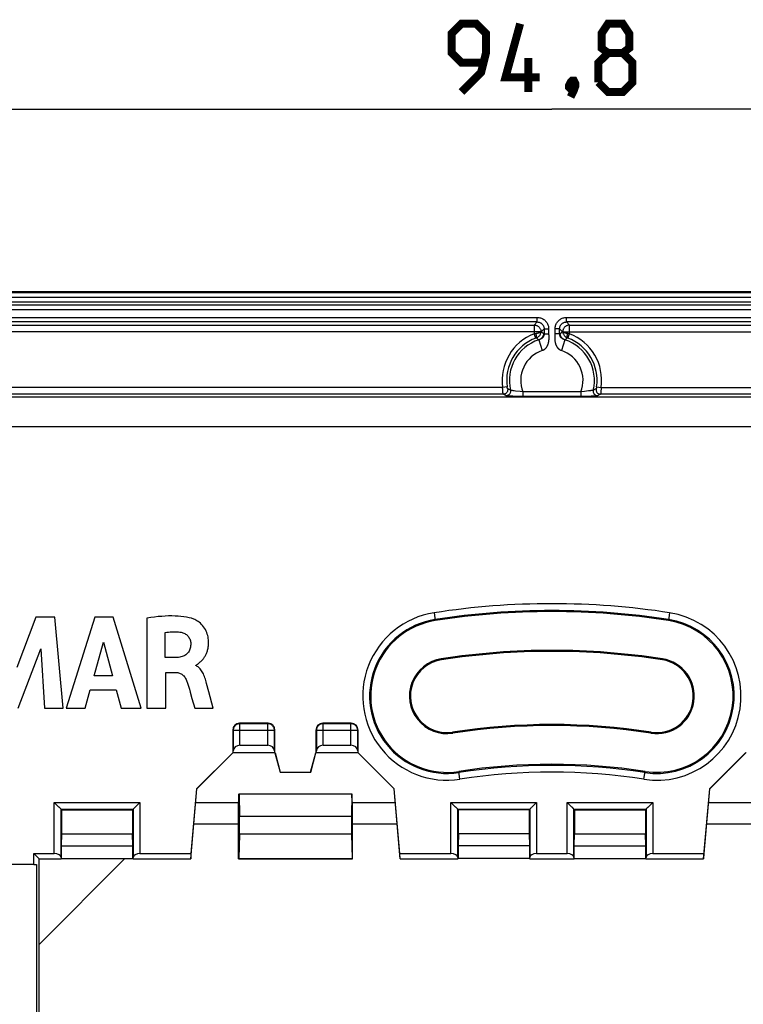
# Model space of a CAD drawing. Units: millimetres. Extents: x -77 to 58, y -48 to 59.
# Drawn here: x -22 to 9, y 16 to 59 of the extents above; entities that cross this region are included whole.
import ezdxf

# ---------------------------------------------------------------- set-up
doc = ezdxf.new("R2010")
doc.units = ezdxf.units.MM
doc.header["$LTSCALE"] = 16.335
doc.layers.get('0').update_dxf_attribs({"linetype": 'CONTINUOUS'})
doc.layers.add('DRAFT', color=7, linetype='CONTINUOUS')
doc.layers.add('RACCORDO', color=7, linetype='CONTINUOUS')
doc.styles.get("Standard").update_dxf_attribs({"font": 'txt', "width": 0.8})
doc.dimstyles.new('DIMSTYLE_2', dxfattribs={"dimtxt": 3, "dimasz": 3, "dimexe": 1.5, "dimexo": 0.5, "dimgap": 0.75, "dimtad": 1, "dimtxsty": 'STANDARD', "dimblk": '_FILLED', "dimblk1": '_FILLED', "dimblk2": '_FILLED', "dimcen": 0.09, "dimazin": 2, "dimtfac": 1, "dimtofl": 0, "dimtmove": 0, "dimatfit": 3, "dimldrblk": '_FILLED', "dimfxl": 1, "dimtolj": 1, "dimarcsym": 0})

# ---------------------------------------------------------------- blocks, each defined once
blk = doc.blocks.new('_FILLED')
at = {"color": 0, "linetype": 'BYBLOCK'}
blk.add_solid([(0, 0), (-1, 0.317), (-1, -0.317)], dxfattribs=at)
blk = doc.blocks.new('*D1')
at = {"color": 7, "linetype": 'CONTINUOUS'}
for p, q in [((-46.54, 46.278), (-46.54, 56.778)), ((48.26, 46.278), (48.26, 56.778)), ((-46.54, 55.278), (0.86, 55.278)), ((48.26, 55.278), (0.86, 55.278))]:
    blk.add_line(p, q, dxfattribs=at)
at = {"color": 7, "linetype": 'CONTINUOUS', "xscale": 3, "yscale": 3, "zscale": 3, "rotation": 180}
blk.add_blockref('_FILLED', (-46.54, 55.278), dxfattribs=at)
at = {"color": 7, "linetype": 'CONTINUOUS', "xscale": 3, "yscale": 3, "zscale": 3}
blk.add_blockref('_FILLED', (48.26, 55.278), dxfattribs=at)

msp = doc.modelspace()

# ---------------------------------------------------------------- linework, layer by layer
at = {"color": 7, "linetype": 'CONTINUOUS'}
for p, q in [((-45.04, 47.278), (46.76, 47.278)), ((-44.89, 46.489), (46.61, 46.489)), ((-21.779, 32.99), (-22.614, 30.769)), ((-20.953, 32.99), (-21.779, 32.99)), ((-20.579, 28.99), (-20.953, 32.99)), ((-19.193, 32.99), (-20.448, 28.99)), ((-18.386, 32.99), (-19.193, 32.99)), ((-17.159, 28.99), (-18.386, 32.99)), ((-16.914, 32.943), (-16.914, 28.99)), ((-16.11, 31.21), (-16.11, 32.308)), ((-22.56, 28.99), (-21.567, 31.591)), ((-21.567, 31.591), (-21.396, 28.99)), ((-19.221, 30.407), (-18.805, 31.891)), ((-18.805, 31.891), (-18.422, 30.407)), ((-15.633, 31.21), (-16.11, 31.21)), ((-14.767, 30.857), (-14.767, 30.881)), ((-18.422, 30.407), (-19.221, 30.407)), ((-16.082, 28.99), (-16.082, 30.555)), ((-16.082, 30.555), (-15.634, 30.555)), ((-14.188, 29.704), (-14.286, 30.073)), ((-19.622, 28.99), (-19.392, 29.789)), ((-19.392, 29.789), (-18.255, 29.789)), ((-18.255, 29.789), (-18.039, 28.99)), ((-14.929, 29.42), (-14.804, 28.99)), ((-14.001, 28.99), (-14.188, 29.704)), ((-21.396, 28.99), (-20.579, 28.99)), ((-20.448, 28.99), (-19.622, 28.99)), ((-18.039, 28.99), (-17.159, 28.99)), ((-16.914, 28.99), (-16.082, 28.99)), ((-14.804, 28.99), (-14.001, 28.99)), ((-12.865, 25.228), (-12.848, 24.232)), ((-7.916, 25.228), (-7.933, 24.232)), ((-20.649, 24.536), (-20.649, 23.478)), ((-17.532, 24.536), (-17.532, 23.478)), ((-3.249, 24.536), (-3.249, 23.478)), ((-0.132, 24.536), (-0.132, 23.478)), ((1.851, 24.536), (1.851, 23.478)), ((4.968, 24.536), (4.968, 23.478)), ((-20.658, 22.95), (-20.642, 23.471)), ((-20.649, 23.478), (-20.642, 23.471)), ((-20.642, 23.471), (-17.539, 23.471)), ((-17.532, 23.478), (-17.539, 23.471)), ((-17.523, 22.95), (-17.539, 23.471)), ((-12.849, 23.46), (-12.878, 22.39)), ((-7.932, 23.46), (-7.903, 22.39)), ((-3.242, 23.471), (-3.258, 22.95)), ((-3.249, 23.478), (-3.242, 23.471)), ((-0.139, 23.471), (-3.242, 23.471)), ((-0.132, 23.478), (-0.139, 23.471)), ((-0.139, 23.471), (-0.123, 22.95)), ((1.842, 22.95), (1.858, 23.471)), ((1.851, 23.478), (1.858, 23.471)), ((1.858, 23.471), (4.961, 23.471)), ((4.968, 23.478), (4.961, 23.471)), ((4.977, 22.95), (4.961, 23.471)), ((-21.871, 22.128), (-21.871, 22.609)), ((-21.871, 22.128), (-21.756, 22.128)), ((-21.756, 22.128), (-21.756, -22.372))]:
    msp.add_line(p, q, dxfattribs=at)
at = {"color": 250, "linetype": 'CONTINUOUS'}
for p, q in [((46.76, 47.216), (-45.04, 47.216)), ((46.76, 47.016), (-45.04, 47.016)), ((-44.89, 46.826), (46.61, 46.826)), ((-44.89, 46.686), (46.61, 46.686)), ((-28, 46.136), (0.22, 46.136)), ((0.22, 45.937), (-28, 45.937)), ((-27.865, 45.802), (0.085, 45.802)), ((0.22, 45.937), (0.085, 45.802)), ((0.085, 45.802), (0.085, 45.419)), ((0.22, 45.937), (0.22, 46.136)), ((1.5, 45.937), (1.5, 46.136)), ((1.5, 46.136), (29.72, 46.136)), ((1.635, 45.802), (1.5, 45.937)), ((29.72, 45.937), (1.5, 45.937)), ((1.635, 45.419), (1.635, 45.802)), ((1.635, 45.802), (29.585, 45.802)), ((0.377, 45.503), (-28.164, 45.503)), ((0.098, 45.42), (0.085, 45.419)), ((0.156, 45.232), (0.085, 45.419)), ((0.125, 45.424), (0.098, 45.42)), ((0.164, 45.428), (0.125, 45.424)), ((0.379, 45.514), (0.377, 45.503)), ((0.519, 45.638), (0.392, 45.511)), ((0.392, 45.511), (0.424, 45.488)), ((0.424, 45.488), (0.459, 45.463)), ((0.459, 45.463), (0.495, 45.437)), ((0.495, 45.437), (0.519, 45.42)), ((0.519, 45.638), (0.519, 45.42)), ((0.519, 45.638), (0.718, 45.638)), ((0.519, 45.42), (0.718, 45.42)), ((0.718, 45.638), (0.718, 45.42)), ((1.001, 45.42), (1.001, 45.638)), ((1.201, 45.638), (1.001, 45.638)), ((1.201, 45.42), (1.001, 45.42)), ((1.201, 45.42), (1.201, 45.638)), ((1.328, 45.511), (1.201, 45.638)), ((1.201, 45.42), (1.242, 45.45)), ((1.242, 45.45), (1.277, 45.475)), ((1.337, 45.492), (1.338, 45.486)), ((1.338, 45.486), (1.339, 45.482)), ((1.343, 45.502), (1.34, 45.515)), ((1.343, 45.503), (29.884, 45.503)), ((1.588, 45.424), (1.555, 45.428)), ((1.564, 45.232), (1.635, 45.419)), ((0.18, 45.241), (0.214, 45.214)), ((0.288, 45.153), (0.44, 44.679)), ((1.432, 45.153), (1.279, 44.679)), ((1.432, 45.153), (1.398, 45.165)), ((1.432, 45.153), (1.45, 45.168)), ((1.45, 45.168), (1.486, 45.198)), ((1.54, 45.241), (1.545, 45.239)), ((-1.301, 43.067), (-28.164, 43.067)), ((-1.104, 43.095), (-1.301, 43.067)), ((-0.983, 42.96), (-1.026, 42.979)), ((-0.955, 42.947), (-0.983, 42.96)), ((-0.528, 42.883), (-0.735, 42.908)), ((-0.408, 42.867), (-0.528, 42.883)), ((-0.408, 42.867), (-0.408, 42.668)), ((2.128, 42.867), (-0.408, 42.867)), ((2.128, 42.867), (2.128, 42.668)), ((2.522, 42.917), (2.466, 42.909)), ((2.716, 42.966), (2.674, 42.947)), ((2.758, 42.985), (2.716, 42.966)), ((2.8, 43.005), (2.758, 42.985)), ((2.824, 43.095), (3.021, 43.067)), ((3.004, 42.821), (3.003, 42.811)), ((3.005, 42.833), (3.004, 42.821)), ((3.006, 42.847), (3.005, 42.833)), ((3.008, 42.864), (3.006, 42.847)), ((3.009, 42.883), (3.008, 42.864)), ((3.011, 42.905), (3.009, 42.883)), ((3.013, 42.93), (3.011, 42.905)), ((3.015, 42.959), (3.013, 42.93)), ((3.017, 42.991), (3.015, 42.959)), ((3.019, 43.027), (3.017, 42.991)), ((3.021, 43.067), (3.019, 43.027)), ((3.021, 43.067), (29.884, 43.067)), ((-1.276, 42.768), (-27.865, 42.768)), ((-1.249, 42.753), (-1.276, 42.768)), ((-1.192, 42.724), (-1.249, 42.753)), ((-1.149, 42.701), (-1.192, 42.724)), ((-0.568, 42.669), (-0.668, 42.67)), ((-0.463, 42.668), (-0.568, 42.669)), ((2.128, 42.668), (-0.463, 42.668)), ((2.241, 42.668), (2.128, 42.668)), ((2.349, 42.669), (2.241, 42.668)), ((2.45, 42.671), (2.349, 42.669)), ((2.896, 42.716), (2.868, 42.701)), ((2.939, 42.738), (2.896, 42.716)), ((2.996, 42.768), (2.939, 42.738)), ((29.585, 42.768), (2.996, 42.768)), ((-4.307, 33.176), (-4.254, 32.833)), ((6.027, 33.176), (5.973, 32.833)), ((-3.987, 31.11), (-3.993, 31.153)), ((5.706, 31.11), (5.713, 31.153)), ((-3.494, 27.936), (-3.487, 27.892)), ((5.213, 27.936), (5.207, 27.892)), ((-3.173, 25.869), (-3.227, 26.212)), ((4.893, 25.869), (4.946, 26.212)), ((-7.933, 24.232), (-12.848, 24.232)), ((-7.932, 23.46), (-12.849, 23.46))]:
    msp.add_line(p, q, dxfattribs=at)
at = {"color": 7, "linetype": 'CONTINUOUS', "const_width": 0.35}
for points in [[(-3.105, 56.028), (-2.247, 56.885), (-2.033, 57.742), (-2.033, 58.599), (-2.462, 59.028), (-3.105, 59.028), (-3.533, 58.599), (-3.533, 57.742), (-3.105, 57.313), (-2.176, 57.313)], [(0.324, 56.67), (-1.176, 56.67), (-0.533, 59.028)], [(3.324, 57.742), (3.038, 57.956), (3.038, 58.599), (3.324, 59.028), (3.967, 59.028), (4.253, 58.599), (4.253, 57.956), (3.967, 57.742), (4.395, 57.313), (4.395, 56.456), (3.967, 56.028), (3.324, 56.028), (2.895, 56.456)], [(2.895, 56.456), (2.895, 57.313), (3.324, 57.742), (3.967, 57.742)], [(-0.176, 56.028), (-0.176, 57.528)], [(1.824, 56.528), (1.895, 56.385), (1.895, 56.313), (1.753, 56.17), (1.681, 56.17), (1.61, 56.242), (1.61, 56.313), (1.681, 56.456), (1.753, 56.528), (1.824, 56.528)], [(1.895, 56.313), (1.824, 56.099), (1.681, 55.813)]]:
    msp.add_lwpolyline(points, dxfattribs=at)
at = {"color": 250, "linetype": 'CONTINUOUS'}
for points in [[(0.085, 45.802), (0.109, 45.8), (0.134, 45.797), (0.158, 45.792), (0.182, 45.785), (0.205, 45.776), (0.227, 45.764), (0.248, 45.752), (0.269, 45.737), (0.288, 45.721), (0.305, 45.703), (0.321, 45.684), (0.336, 45.663), (0.348, 45.642), (0.359, 45.62), (0.368, 45.596), (0.375, 45.572), (0.38, 45.548), (0.383, 45.523)], [(0.22, 46.136), (0.257, 46.135), (0.294, 46.13), (0.33, 46.124), (0.366, 46.114), (0.402, 46.102), (0.436, 46.087), (0.469, 46.069), (0.501, 46.049), (0.531, 46.027), (0.559, 46.003), (0.585, 45.977), (0.61, 45.949), (0.632, 45.919), (0.652, 45.887), (0.669, 45.854), (0.684, 45.819), (0.696, 45.784), (0.706, 45.748), (0.713, 45.712), (0.717, 45.675), (0.718, 45.638)], [(0.22, 45.937), (0.242, 45.936), (0.265, 45.933), (0.287, 45.929), (0.309, 45.924), (0.33, 45.916), (0.351, 45.907), (0.371, 45.897), (0.389, 45.885), (0.407, 45.872), (0.424, 45.857), (0.44, 45.841), (0.455, 45.825), (0.468, 45.807), (0.48, 45.788), (0.49, 45.768), (0.499, 45.747), (0.506, 45.726), (0.512, 45.704), (0.516, 45.682), (0.518, 45.66), (0.519, 45.638)], [(1.001, 45.638), (1.003, 45.675), (1.007, 45.712), (1.014, 45.748), (1.023, 45.784), (1.036, 45.819), (1.051, 45.854), (1.068, 45.887), (1.088, 45.919), (1.11, 45.949), (1.134, 45.977), (1.161, 46.003), (1.189, 46.027), (1.219, 46.049), (1.25, 46.069), (1.283, 46.087), (1.318, 46.102), (1.353, 46.114), (1.389, 46.124), (1.426, 46.13), (1.462, 46.135), (1.5, 46.136)], [(1.201, 45.638), (1.201, 45.66), (1.204, 45.682), (1.208, 45.704), (1.213, 45.726), (1.221, 45.747), (1.23, 45.768), (1.24, 45.788), (1.252, 45.807), (1.265, 45.825), (1.279, 45.841), (1.295, 45.857), (1.312, 45.872), (1.33, 45.885), (1.349, 45.897), (1.369, 45.907), (1.389, 45.916), (1.411, 45.924), (1.432, 45.929), (1.455, 45.933), (1.477, 45.936), (1.5, 45.937)], [(1.635, 45.802), (1.61, 45.8), (1.586, 45.797), (1.561, 45.792), (1.538, 45.785), (1.514, 45.775), (1.492, 45.764), (1.471, 45.751), (1.451, 45.737), (1.432, 45.721), (1.414, 45.703), (1.398, 45.684), (1.384, 45.663), (1.371, 45.642), (1.36, 45.62), (1.352, 45.596), (1.345, 45.572), (1.34, 45.548), (1.337, 45.523)], [(0.377, 45.503), (0.369, 45.494), (0.359, 45.486), (0.347, 45.478), (0.333, 45.471), (0.317, 45.463), (0.299, 45.457), (0.28, 45.451), (0.259, 45.445), (0.237, 45.44), (0.213, 45.435), (0.189, 45.432), (0.164, 45.428)], [(0.18, 45.241), (0.184, 45.246), (0.187, 45.254), (0.19, 45.264), (0.191, 45.276), (0.191, 45.29), (0.19, 45.306), (0.189, 45.324), (0.186, 45.343), (0.182, 45.363), (0.177, 45.384), (0.171, 45.406), (0.164, 45.428)], [(0.18, 45.241), (0.204, 45.251), (0.227, 45.263), (0.25, 45.277), (0.271, 45.293), (0.291, 45.311), (0.31, 45.33), (0.326, 45.351), (0.341, 45.373), (0.354, 45.397), (0.365, 45.422), (0.373, 45.447), (0.379, 45.474)], [(0.519, 45.42), (0.519, 45.413), (0.518, 45.407), (0.518, 45.401), (0.518, 45.395), (0.517, 45.389), (0.516, 45.384), (0.515, 45.378), (0.514, 45.372), (0.513, 45.366), (0.512, 45.361), (0.51, 45.355), (0.509, 45.35), (0.507, 45.344), (0.505, 45.339), (0.503, 45.333), (0.501, 45.328), (0.499, 45.322), (0.497, 45.317), (0.494, 45.311), (0.491, 45.306), (0.489, 45.3), (0.485, 45.295), (0.482, 45.289), (0.478, 45.284), (0.475, 45.278), (0.471, 45.272), (0.466, 45.266), (0.462, 45.26), (0.457, 45.255), (0.452, 45.249), (0.447, 45.244), (0.442, 45.239), (0.436, 45.234), (0.431, 45.229), (0.426, 45.224), (0.421, 45.22), (0.416, 45.216), (0.411, 45.212), (0.406, 45.209), (0.401, 45.205), (0.397, 45.202), (0.392, 45.199), (0.387, 45.197), (0.383, 45.194), (0.379, 45.192), (0.375, 45.189), (0.371, 45.187), (0.367, 45.185), (0.363, 45.183), (0.359, 45.181), (0.355, 45.179), (0.351, 45.177), (0.347, 45.175), (0.344, 45.174), (0.34, 45.172), (0.336, 45.171), (0.333, 45.169), (0.329, 45.168), (0.325, 45.166), (0.322, 45.165), (0.288, 45.153)], [(0.495, 45.437), (0.493, 45.406), (0.488, 45.375), (0.48, 45.345), (0.468, 45.316), (0.454, 45.288), (0.437, 45.262), (0.417, 45.237), (0.395, 45.215), (0.371, 45.195), (0.345, 45.178), (0.317, 45.164)], [(0.379, 45.474), (0.379, 45.477), (0.379, 45.48), (0.379, 45.483), (0.379, 45.486), (0.379, 45.49), (0.378, 45.493), (0.378, 45.496), (0.377, 45.499), (0.377, 45.503)], [(0.383, 45.523), (0.382, 45.523), (0.382, 45.522), (0.381, 45.521), (0.381, 45.52), (0.38, 45.518), (0.38, 45.516), (0.379, 45.514)], [(0.379, 45.474), (0.38, 45.476), (0.38, 45.479), (0.38, 45.481), (0.381, 45.483), (0.382, 45.491)], [(0.382, 45.491), (0.382, 45.493), (0.382, 45.494), (0.383, 45.495), (0.383, 45.496)], [(0.383, 45.496), (0.383, 45.499), (0.383, 45.502), (0.383, 45.505), (0.383, 45.508), (0.383, 45.511), (0.383, 45.514), (0.383, 45.517), (0.383, 45.52), (0.383, 45.523)], [(0.392, 45.511), (0.391, 45.512), (0.39, 45.514), (0.389, 45.515), (0.388, 45.516), (0.387, 45.518), (0.386, 45.519), (0.385, 45.521), (0.384, 45.522), (0.383, 45.523)], [(0.383, 45.496), (0.384, 45.497), (0.385, 45.499), (0.386, 45.501), (0.387, 45.502), (0.388, 45.504), (0.389, 45.506), (0.39, 45.507), (0.391, 45.509), (0.392, 45.511)], [(0.718, 45.42), (0.718, 45.409), (0.718, 45.398), (0.718, 45.388), (0.719, 45.377), (0.719, 45.367)], [(0.998, 45.303), (0.999, 45.335), (1, 45.346), (1.001, 45.377)], [(1.001, 45.377), (1.001, 45.388), (1.001, 45.398), (1.001, 45.409), (1.001, 45.42)], [(1.398, 45.165), (1.394, 45.166), (1.39, 45.168), (1.387, 45.169), (1.383, 45.171), (1.379, 45.172), (1.376, 45.174), (1.372, 45.175), (1.368, 45.177), (1.365, 45.179), (1.361, 45.181), (1.357, 45.183), (1.353, 45.185), (1.349, 45.187), (1.345, 45.189), (1.341, 45.192), (1.336, 45.194), (1.332, 45.197), (1.327, 45.199), (1.323, 45.202), (1.318, 45.206), (1.314, 45.209), (1.309, 45.212), (1.304, 45.216), (1.299, 45.22), (1.293, 45.224), (1.288, 45.229), (1.283, 45.234), (1.278, 45.239), (1.273, 45.244), (1.267, 45.249), (1.263, 45.255), (1.258, 45.261), (1.253, 45.266), (1.249, 45.272), (1.245, 45.278), (1.241, 45.284), (1.237, 45.289), (1.234, 45.295), (1.231, 45.301), (1.228, 45.306), (1.225, 45.312), (1.223, 45.317), (1.22, 45.322), (1.218, 45.328), (1.216, 45.333), (1.214, 45.339), (1.212, 45.344), (1.211, 45.35), (1.209, 45.355), (1.208, 45.361), (1.206, 45.366), (1.205, 45.372), (1.204, 45.378), (1.203, 45.384), (1.202, 45.389), (1.202, 45.395), (1.201, 45.401), (1.201, 45.407), (1.201, 45.413), (1.201, 45.42)], [(1.403, 45.164), (1.375, 45.178), (1.349, 45.195), (1.324, 45.215), (1.302, 45.237), (1.282, 45.262), (1.265, 45.288), (1.251, 45.316), (1.24, 45.345), (1.232, 45.375), (1.226, 45.406), (1.225, 45.437)], [(1.277, 45.475), (1.311, 45.499), (1.328, 45.511)], [(1.337, 45.523), (1.336, 45.522), (1.335, 45.521), (1.334, 45.519), (1.332, 45.518), (1.332, 45.516), (1.331, 45.515), (1.33, 45.514), (1.329, 45.512), (1.328, 45.511)], [(1.328, 45.511), (1.329, 45.509), (1.33, 45.507), (1.331, 45.506), (1.331, 45.504), (1.332, 45.502), (1.333, 45.501), (1.335, 45.499), (1.336, 45.497), (1.337, 45.496)], [(1.337, 45.496), (1.336, 45.499), (1.336, 45.502), (1.336, 45.505), (1.336, 45.508), (1.336, 45.511), (1.336, 45.514), (1.336, 45.517), (1.336, 45.52), (1.337, 45.523)], [(1.34, 45.515), (1.339, 45.517), (1.339, 45.518), (1.338, 45.52), (1.338, 45.521), (1.337, 45.522), (1.337, 45.523), (1.337, 45.523)], [(1.337, 45.496), (1.337, 45.495), (1.337, 45.494), (1.337, 45.493), (1.337, 45.492)], [(1.339, 45.482), (1.339, 45.479), (1.34, 45.476), (1.34, 45.474)], [(1.34, 45.474), (1.34, 45.477), (1.34, 45.48), (1.34, 45.483), (1.341, 45.486), (1.341, 45.49), (1.341, 45.493), (1.342, 45.496), (1.342, 45.499), (1.343, 45.503)], [(1.34, 45.474), (1.346, 45.447), (1.355, 45.422), (1.366, 45.397), (1.378, 45.374), (1.393, 45.352), (1.409, 45.331), (1.428, 45.311), (1.448, 45.293), (1.469, 45.277), (1.492, 45.263), (1.515, 45.251), (1.54, 45.241)], [(1.555, 45.428), (1.53, 45.432), (1.506, 45.435), (1.482, 45.44), (1.46, 45.445), (1.439, 45.451), (1.42, 45.457), (1.402, 45.464), (1.386, 45.471), (1.372, 45.478), (1.36, 45.486), (1.35, 45.494), (1.343, 45.503)], [(1.54, 45.241), (1.535, 45.246), (1.532, 45.254), (1.53, 45.264), (1.528, 45.276), (1.528, 45.29), (1.529, 45.306), (1.531, 45.324), (1.534, 45.343), (1.538, 45.363), (1.543, 45.384), (1.549, 45.406), (1.555, 45.428)], [(1.635, 45.419), (1.625, 45.42), (1.615, 45.421), (1.588, 45.424)], [(0.156, 45.233), (0.16, 45.234), (0.164, 45.236), (0.168, 45.237), (0.172, 45.238), (0.176, 45.24), (0.18, 45.241)], [(0.214, 45.214), (0.25, 45.184), (0.268, 45.169), (0.288, 45.153)], [(0.318, 45.163), (0.314, 45.162), (0.311, 45.16), (0.307, 45.159), (0.303, 45.158), (0.299, 45.156), (0.295, 45.155), (0.291, 45.154), (0.288, 45.153)], [(0.719, 45.367), (0.721, 45.314), (0.722, 45.303), (0.722, 45.292), (0.722, 45.281), (0.722, 45.27), (0.723, 45.259), (0.723, 45.247), (0.723, 45.235), (0.722, 45.223), (0.722, 45.21), (0.722, 45.197), (0.721, 45.184), (0.72, 45.17), (0.719, 45.155), (0.718, 45.14), (0.716, 45.124), (0.715, 45.108), (0.712, 45.091), (0.709, 45.074), (0.706, 45.056), (0.703, 45.039), (0.699, 45.022), (0.695, 45.004), (0.69, 44.987), (0.685, 44.971), (0.68, 44.955), (0.674, 44.939), (0.669, 44.925), (0.663, 44.91), (0.657, 44.897), (0.651, 44.884), (0.645, 44.871), (0.638, 44.859), (0.632, 44.847), (0.625, 44.836), (0.618, 44.825), (0.612, 44.815), (0.605, 44.805), (0.598, 44.795), (0.591, 44.786), (0.583, 44.778), (0.576, 44.769), (0.569, 44.761), (0.561, 44.753), (0.553, 44.746), (0.545, 44.738), (0.537, 44.731), (0.528, 44.725), (0.519, 44.718), (0.51, 44.712), (0.501, 44.706), (0.491, 44.701), (0.482, 44.696), (0.472, 44.691), (0.462, 44.686), (0.451, 44.682), (0.44, 44.679)], [(1.279, 44.679), (1.268, 44.682), (1.258, 44.686), (1.248, 44.691), (1.238, 44.696), (1.228, 44.701), (1.218, 44.706), (1.209, 44.712), (1.2, 44.718), (1.191, 44.725), (1.183, 44.731), (1.175, 44.738), (1.167, 44.746), (1.159, 44.753), (1.151, 44.761), (1.143, 44.769), (1.136, 44.778), (1.129, 44.786), (1.122, 44.795), (1.115, 44.805), (1.108, 44.815), (1.101, 44.825), (1.094, 44.836), (1.088, 44.847), (1.081, 44.859), (1.075, 44.871), (1.068, 44.884), (1.062, 44.897), (1.056, 44.911), (1.051, 44.925), (1.045, 44.94), (1.04, 44.955), (1.034, 44.971), (1.03, 44.987), (1.025, 45.004), (1.021, 45.022), (1.017, 45.039), (1.013, 45.057), (1.01, 45.074), (1.007, 45.091), (1.005, 45.108), (1.003, 45.124), (1.001, 45.14), (1, 45.155), (0.999, 45.17), (0.998, 45.184), (0.998, 45.197), (0.997, 45.21), (0.997, 45.223), (0.997, 45.235), (0.997, 45.247), (0.997, 45.259), (0.997, 45.27), (0.997, 45.281), (0.998, 45.292), (0.998, 45.303)], [(1.432, 45.153), (1.428, 45.154), (1.424, 45.155), (1.42, 45.156), (1.416, 45.158), (1.413, 45.159), (1.409, 45.16), (1.405, 45.162), (1.401, 45.163)], [(1.486, 45.198), (1.522, 45.227), (1.54, 45.241)], [(1.545, 45.239), (1.55, 45.238), (1.553, 45.237), (1.555, 45.236)], [(1.555, 45.236), (1.561, 45.234), (1.564, 45.233)], [(-1.297, 42.986), (-1.3, 43.039), (-1.301, 43.067)], [(-1.292, 42.915), (-1.295, 42.961), (-1.297, 42.986)], [(-1.288, 42.857), (-1.291, 42.894), (-1.292, 42.915)], [(-1.276, 42.768), (-1.277, 42.77), (-1.278, 42.774), (-1.279, 42.781), (-1.28, 42.789), (-1.282, 42.799), (-1.283, 42.811), (-1.285, 42.825), (-1.286, 42.84), (-1.288, 42.857)], [(-1.081, 43.005), (-1.078, 42.982), (-1.077, 42.958), (-1.08, 42.935), (-1.085, 42.912), (-1.093, 42.89), (-1.103, 42.869), (-1.116, 42.85), (-1.131, 42.832), (-1.148, 42.815), (-1.166, 42.801), (-1.186, 42.789), (-1.208, 42.78), (-1.23, 42.773), (-1.253, 42.769), (-1.276, 42.768)], [(-0.955, 42.947), (-0.951, 42.923), (-0.95, 42.899), (-0.951, 42.876), (-0.956, 42.852), (-0.963, 42.829), (-0.973, 42.807), (-0.986, 42.787), (-1.001, 42.768), (-1.018, 42.751), (-1.036, 42.737), (-1.057, 42.724), (-1.079, 42.714), (-1.101, 42.707), (-1.125, 42.703), (-1.149, 42.701)], [(-1.081, 43.005), (-1.081, 43.006), (-1.082, 43.007), (-1.083, 43.009), (-1.085, 43.011), (-1.086, 43.014), (-1.087, 43.018), (-1.089, 43.022), (-1.09, 43.027), (-1.091, 43.032), (-1.093, 43.037), (-1.094, 43.043), (-1.096, 43.049), (-1.097, 43.056), (-1.099, 43.063), (-1.1, 43.071), (-1.101, 43.079), (-1.103, 43.087), (-1.104, 43.095)], [(-1.026, 42.979), (-1.067, 42.999), (-1.081, 43.005)], [(-0.735, 42.908), (-0.792, 42.915), (-0.817, 42.919), (-0.841, 42.922), (-0.863, 42.926), (-0.883, 42.929), (-0.901, 42.932), (-0.917, 42.935), (-0.931, 42.938), (-0.941, 42.941), (-0.949, 42.944), (-0.955, 42.947)], [(2.466, 42.909), (2.293, 42.888), (2.128, 42.867)], [(2.674, 42.947), (2.669, 42.944), (2.662, 42.942), (2.652, 42.939), (2.64, 42.936), (2.626, 42.933), (2.61, 42.93), (2.591, 42.927), (2.57, 42.924), (2.547, 42.92), (2.522, 42.917)], [(2.674, 42.947), (2.67, 42.923), (2.669, 42.899), (2.671, 42.876), (2.675, 42.852), (2.683, 42.829), (2.693, 42.807), (2.705, 42.787), (2.72, 42.768), (2.737, 42.751), (2.756, 42.737), (2.776, 42.724), (2.798, 42.714), (2.821, 42.707), (2.844, 42.703), (2.868, 42.701)], [(2.8, 43.005), (2.797, 42.982), (2.797, 42.958), (2.799, 42.935), (2.805, 42.912), (2.812, 42.89), (2.823, 42.869), (2.835, 42.85), (2.85, 42.832), (2.867, 42.815), (2.886, 42.801), (2.906, 42.789), (2.927, 42.78), (2.95, 42.773), (2.972, 42.769), (2.996, 42.768)], [(2.824, 43.095), (2.823, 43.089), (2.822, 43.083), (2.821, 43.078), (2.82, 43.072), (2.819, 43.067), (2.818, 43.063), (2.817, 43.058), (2.816, 43.054), (2.815, 43.05), (2.815, 43.046), (2.814, 43.043), (2.813, 43.04), (2.812, 43.037), (2.811, 43.034), (2.811, 43.031), (2.81, 43.029), (2.809, 43.027), (2.809, 43.025), (2.808, 43.023), (2.808, 43.021), (2.807, 43.019), (2.807, 43.018), (2.806, 43.017), (2.806, 43.015), (2.805, 43.014), (2.805, 43.013), (2.804, 43.012), (2.804, 43.01), (2.803, 43.009), (2.803, 43.009), (2.802, 43.008), (2.802, 43.007), (2.801, 43.006), (2.801, 43.006), (2.8, 43.005), (2.8, 43.005)], [(3.003, 42.811), (3.001, 42.802), (3.001, 42.798), (3, 42.794), (3, 42.79), (2.999, 42.786), (2.999, 42.783), (2.999, 42.78), (2.998, 42.777), (2.998, 42.774), (2.997, 42.772), (2.997, 42.77), (2.996, 42.769), (2.996, 42.768)], [(-0.668, 42.67), (-0.761, 42.672), (-0.806, 42.673), (-0.848, 42.675), (-0.888, 42.676), (-0.926, 42.678), (-0.961, 42.68), (-0.993, 42.682), (-1.024, 42.684), (-1.051, 42.686), (-1.076, 42.688), (-1.098, 42.691), (-1.116, 42.693), (-1.13, 42.696), (-1.141, 42.698), (-1.149, 42.701)], [(2.868, 42.701), (2.861, 42.699), (2.851, 42.696), (2.838, 42.694), (2.822, 42.691), (2.802, 42.689), (2.78, 42.687), (2.754, 42.685), (2.725, 42.683), (2.694, 42.681), (2.66, 42.679), (2.623, 42.677), (2.584, 42.675), (2.542, 42.674), (2.497, 42.673), (2.45, 42.671)]]:
    msp.add_lwpolyline(points, dxfattribs=at)
at = {"color": 7, "linetype": 'CONTINUOUS'}
for points in [[(-14.853, 32.901), (-14.954, 32.933), (-15.06, 32.961), (-15.172, 32.985), (-15.289, 33.003), (-15.412, 33.018), (-15.54, 33.028), (-15.672, 33.034), (-15.81, 33.037), (-15.953, 33.035), (-16.101, 33.029), (-16.253, 33.019), (-16.411, 33.006), (-16.574, 32.989), (-16.741, 32.968), (-16.914, 32.943)], [(-14.612, 30.976), (-14.596, 30.989), (-14.579, 31.004), (-14.563, 31.019), (-14.546, 31.034), (-14.529, 31.051), (-14.511, 31.068), (-14.494, 31.085), (-14.477, 31.104), (-14.46, 31.124), (-14.442, 31.145), (-14.425, 31.167), (-14.408, 31.19), (-14.391, 31.215), (-14.374, 31.241), (-14.358, 31.268), (-14.341, 31.297), (-14.326, 31.327), (-14.31, 31.359), (-14.295, 31.392), (-14.281, 31.427), (-14.267, 31.463), (-14.255, 31.502), (-14.243, 31.542), (-14.232, 31.584), (-14.223, 31.628), (-14.215, 31.675), (-14.209, 31.723), (-14.204, 31.773), (-14.202, 31.825), (-14.201, 31.879), (-14.203, 31.935), (-14.207, 31.993), (-14.214, 32.054), (-14.224, 32.116), (-14.238, 32.179), (-14.257, 32.244), (-14.28, 32.31), (-14.307, 32.374), (-14.339, 32.438), (-14.376, 32.5), (-14.417, 32.559), (-14.461, 32.615), (-14.509, 32.667), (-14.557, 32.715), (-14.608, 32.758), (-14.66, 32.797), (-14.71, 32.83), (-14.759, 32.859), (-14.807, 32.882), (-14.853, 32.901)], [(-16.11, 32.308), (-16.034, 32.321), (-15.96, 32.331), (-15.886, 32.338), (-15.813, 32.343), (-15.742, 32.346), (-15.67, 32.346), (-15.598, 32.344), (-15.527, 32.339), (-15.456, 32.332)], [(-15.456, 32.332), (-15.41, 32.324), (-15.366, 32.314), (-15.324, 32.301), (-15.283, 32.284), (-15.244, 32.265), (-15.208, 32.244), (-15.175, 32.22), (-15.144, 32.194), (-15.116, 32.165), (-15.09, 32.135), (-15.067, 32.102), (-15.046, 32.067), (-15.028, 32.03), (-15.013, 31.991), (-15.001, 31.952), (-14.992, 31.912), (-14.987, 31.872), (-14.984, 31.832)], [(-14.984, 31.832), (-14.985, 31.775), (-14.989, 31.721), (-14.996, 31.669), (-15.006, 31.621), (-15.02, 31.575), (-15.037, 31.531), (-15.058, 31.491), (-15.081, 31.453), (-15.107, 31.419), (-15.136, 31.386), (-15.167, 31.357), (-15.201, 31.33), (-15.238, 31.307), (-15.277, 31.286), (-15.32, 31.267), (-15.365, 31.251), (-15.414, 31.238), (-15.465, 31.227), (-15.518, 31.219), (-15.574, 31.213), (-15.633, 31.21)], [(-14.767, 30.881), (-14.751, 30.884), (-14.736, 30.889), (-14.72, 30.895), (-14.705, 30.904), (-14.69, 30.914), (-14.675, 30.924), (-14.659, 30.936), (-14.644, 30.949), (-14.612, 30.976)], [(-14.286, 30.073), (-14.303, 30.14), (-14.321, 30.204), (-14.341, 30.267), (-14.361, 30.327), (-14.382, 30.385), (-14.404, 30.441), (-14.428, 30.493), (-14.453, 30.542), (-14.479, 30.589), (-14.507, 30.633), (-14.537, 30.673), (-14.567, 30.71), (-14.599, 30.744), (-14.631, 30.774), (-14.664, 30.8), (-14.698, 30.823), (-14.732, 30.842), (-14.767, 30.857)], [(-15.634, 30.555), (-15.593, 30.553), (-15.553, 30.549), (-15.514, 30.541), (-15.478, 30.53), (-15.443, 30.516), (-15.409, 30.5), (-15.377, 30.48), (-15.347, 30.457), (-15.317, 30.431), (-15.288, 30.402), (-15.26, 30.368), (-15.234, 30.332), (-15.211, 30.292), (-15.189, 30.249), (-15.169, 30.203)], [(-15.169, 30.203), (-15.127, 30.081), (-15.086, 29.955), (-15.045, 29.827), (-15.006, 29.694), (-14.929, 29.42)]]:
    msp.add_lwpolyline(points, dxfattribs=at)
at = {"color": 250, "linetype": 'CONTINUOUS'}
for centre, radius, start, end in [((0.86, 43.378), 2.183, 110.7889, 188.1761), ((0.86, 43.378), 2.183, 351.8239, 69.2111), ((0.86, 43.378), 1.984, 110.7669, 188.1761), ((0.86, 43.378), 1.865, 107.8652, 193.3528), ((0.86, 43.378), 1.865, 346.6472, 72.1348), ((0.86, 43.378), 1.984, 351.8239, 69.2143), ((0.86, 43.378), 1.367, 107.8652, 201.9174), ((0.86, 43.378), 1.367, 338.0826, 72.1348), ((0.86, -0.122), 33.697, 81.1799, 98.8201), ((0.86, -0.122), 33.397, 81.1799, 98.8201), ((-3.74, 29.523), 3.697, 98.8201, 278.8201), ((-3.74, 29.523), 3.397, 98.8201, 278.8201), ((5.46, 29.523), 3.697, 261.1799, 81.1799), ((5.46, 29.523), 3.397, 261.1799, 81.1799), ((0.86, -0.122), 26.603, 81.1799, 98.8201), ((0.86, -0.122), 26.303, 81.1799, 98.8201)]:
    msp.add_arc(centre, radius, start, end, dxfattribs=at)
at = {"color": 7, "linetype": 'CONTINUOUS'}
for centre, radius, start, end in [((0.86, -0.122), 33.35, 81.1799, 98.8201), ((-3.74, 29.523), 3.35, 98.8201, 278.8201), ((5.46, 29.523), 3.35, 261.1799, 81.1799), ((-3.74, 29.523), 1.65, 98.8201, 278.8201), ((-3.74, 29.523), 1.606, 98.8201, 278.8201), ((0.86, -0.122), 31.65, 81.1799, 98.8201), ((0.86, -0.122), 31.606, 81.1799, 98.8201), ((5.46, 29.523), 1.65, 261.1799, 81.1799), ((5.46, 29.523), 1.606, 261.1799, 81.1799), ((0.86, -0.122), 28.394, 81.1799, 98.8201), ((0.86, -0.122), 28.35, 81.1799, 98.8201), ((0.86, -0.122), 26.65, 81.1799, 98.8201)]:
    msp.add_arc(centre, radius, start, end, dxfattribs=at)
for centre, start_param, end_param in [((-12.854, 23.879), -2.565634, -0.785398), ((-7.927, 23.879), 0.785398, 2.565634)]:
    msp.add_ellipse(centre, major_axis=(0, 0.5), ratio=0.017455, start_param=start_param, end_param=end_param, dxfattribs=at)
at = {"layer": 'DRAFT', "color": 7, "linetype": 'CONTINUOUS'}
for p, q in [((-13.124, 27.051), (-14.724, 25.453)), ((-13.14, 27.028), (-14.718, 25.45)), ((-13.142, 27.036), (-13.14, 27.028)), ((-11.29, 27.028), (-13.14, 27.028)), ((-13.124, 27.051), (-11.306, 27.051)), ((-11.29, 27.035), (-11.306, 27.051)), ((-11.29, 27.028), (-11.285, 27.035)), ((-11.29, 27.035), (-11.285, 27.035)), ((-11.29, 27.028), (-11.063, 26.178)), ((-11.285, 27.035), (-11.057, 26.185)), ((-9.723, 26.185), (-9.496, 27.035)), ((-9.718, 26.178), (-9.49, 27.028)), ((-9.49, 27.028), (-9.496, 27.035)), ((-9.49, 27.035), (-9.496, 27.035)), ((-9.49, 27.035), (-9.474, 27.051)), ((-7.64, 27.028), (-9.49, 27.028)), ((-9.474, 27.051), (-7.656, 27.051)), ((-6.056, 25.453), (-7.656, 27.051)), ((-7.64, 27.035), (-7.64, 27.028)), ((-6.063, 25.45), (-7.64, 27.028)), ((9.376, 27.051), (7.776, 25.453)), ((9.36, 27.028), (7.782, 25.45)), ((-11.057, 26.185), (-11.063, 26.178)), ((-11.063, 26.178), (-9.718, 26.178)), ((-11.057, 26.185), (-9.723, 26.185)), ((-9.723, 26.185), (-9.718, 26.178)), ((-14.987, 22.378), (-14.718, 25.45)), ((-14.724, 25.453), (-14.973, 22.609)), ((-14.724, 25.453), (-14.718, 25.45)), ((-12.871, 24.859), (-12.868, 25.228)), ((-12.865, 25.228), (-7.916, 25.228)), ((-7.909, 24.859), (-7.913, 25.228)), ((-6.063, 25.45), (-6.056, 25.453)), ((-5.794, 22.378), (-6.063, 25.45)), ((-5.807, 22.609), (-6.056, 25.453)), ((7.513, 22.378), (7.782, 25.45)), ((7.776, 25.453), (7.527, 22.609)), ((7.776, 25.453), (7.782, 25.45)), ((-14.77, 24.85), (-12.89, 24.85)), ((-12.89, 22.378), (-12.89, 24.878)), ((-12.89, 24.878), (-12.871, 24.859)), ((-12.89, 24.878), (-12.871, 24.878)), ((-7.89, 24.878), (-7.909, 24.859)), ((-7.909, 24.878), (-7.89, 24.878)), ((-7.89, 22.378), (-7.89, 24.878)), ((-7.89, 24.85), (-6.01, 24.85)), ((7.73, 24.85), (9.61, 24.85)), ((-20.649, 24.536), (-17.532, 24.536)), ((-0.132, 24.536), (-3.249, 24.536)), ((1.851, 24.536), (4.968, 24.536)), ((-12.89, 23.906), (-14.853, 23.906)), ((-5.928, 23.906), (-7.89, 23.906)), ((9.61, 23.906), (7.647, 23.906)), ((-20.658, 22.388), (-20.658, 22.95)), ((-20.658, 22.95), (-17.523, 22.95)), ((-17.523, 22.388), (-17.523, 22.95)), ((-3.258, 22.95), (-3.258, 22.388)), ((-0.123, 22.95), (-3.258, 22.95)), ((-0.123, 22.95), (-0.123, 22.388)), ((1.842, 22.388), (1.842, 22.95)), ((1.842, 22.95), (4.977, 22.95)), ((4.977, 22.388), (4.977, 22.95)), ((-21.64, 22.378), (-21.871, 22.609)), ((-14.973, 22.609), (-14.987, 22.378)), ((-5.794, 22.378), (-5.807, 22.609)), ((7.527, 22.609), (7.513, 22.378)), ((-17.869, 22.388), (-21.64, 18.617)), ((-21.64, -22.622), (-21.64, 22.378)), ((-21.64, 22.378), (-20.668, 22.378)), ((-20.668, 22.378), (-20.658, 22.388)), ((-20.658, 22.388), (-17.523, 22.388)), ((-17.512, 22.378), (-17.523, 22.388)), ((-17.512, 22.378), (-14.987, 22.378)), ((-12.878, 22.39), (-12.89, 22.378)), ((-12.89, 22.378), (-7.89, 22.378)), ((-12.878, 22.39), (-7.903, 22.39)), ((-7.903, 22.39), (-7.89, 22.378)), ((-5.794, 22.378), (-3.268, 22.378)), ((-3.268, 22.378), (-3.258, 22.388)), ((-0.123, 22.388), (-3.258, 22.388)), ((-0.112, 22.378), (-0.123, 22.388)), ((-0.112, 22.378), (1.832, 22.378)), ((1.832, 22.378), (1.842, 22.388)), ((1.842, 22.388), (4.977, 22.388)), ((4.988, 22.378), (4.977, 22.388)), ((4.988, 22.378), (7.513, 22.378))]:
    msp.add_line(p, q, dxfattribs=at)
at = {"layer": 'RACCORDO', "color": 250, "linetype": 'CONTINUOUS'}
for p, q in [((37.26, 42.637), (-35.54, 42.637)), ((37.26, 41.339), (-35.54, 41.339)), ((-12.823, 28.31), (-12.84, 28.328)), ((-12.823, 27.363), (-12.823, 28.31)), ((-11.608, 28.31), (-12.823, 28.31)), ((-11.608, 28.31), (-11.59, 28.328)), ((-11.608, 27.363), (-11.608, 28.31)), ((-9.173, 28.31), (-9.19, 28.328)), ((-9.173, 27.363), (-9.173, 28.31)), ((-7.958, 28.31), (-9.173, 28.31)), ((-7.958, 28.31), (-7.94, 28.328)), ((-7.958, 27.363), (-7.958, 28.31)), ((-13.123, 28.01), (-13.14, 28.028)), ((-13.123, 28.01), (-13.123, 27.116)), ((-11.308, 28.01), (-13.123, 28.01)), ((-11.308, 28.01), (-11.29, 28.028)), ((-11.308, 27.116), (-11.308, 28.01)), ((-9.473, 28.01), (-9.49, 28.028)), ((-9.473, 28.01), (-9.473, 27.116)), ((-7.658, 28.01), (-9.473, 28.01)), ((-7.658, 28.01), (-7.64, 28.028)), ((-7.658, 27.116), (-7.658, 28.01)), ((-20.97, 22.609), (-20.97, 24.857)), ((-20.97, 24.857), (-17.211, 24.857)), ((-17.211, 24.857), (-17.211, 22.609)), ((-3.57, 22.609), (-3.57, 24.857)), ((-3.57, 24.857), (0.189, 24.857)), ((0.189, 24.857), (0.189, 22.609)), ((1.53, 22.609), (1.53, 24.857)), ((1.53, 24.857), (5.289, 24.857)), ((5.289, 24.857), (5.289, 22.609)), ((-20.67, 22.438), (-20.67, 24.557)), ((-20.67, 24.557), (-17.51, 24.557)), ((-17.51, 24.557), (-17.51, 22.438)), ((-3.27, 22.438), (-3.27, 24.557)), ((-3.27, 24.557), (-0.11, 24.557)), ((-0.11, 24.557), (-0.11, 22.438)), ((1.83, 22.438), (1.83, 24.557)), ((1.83, 24.557), (4.99, 24.557)), ((4.99, 24.557), (4.99, 22.438))]:
    msp.add_line(p, q, dxfattribs=at)
at = {"layer": 'RACCORDO', "color": 7, "linetype": 'CONTINUOUS'}
for p, q in [((-11.59, 28.328), (-12.84, 28.328)), ((-7.94, 28.328), (-9.19, 28.328)), ((-13.14, 28.028), (-13.14, 27.035)), ((-11.29, 27.035), (-11.29, 28.028)), ((-9.49, 28.028), (-9.49, 27.035)), ((-7.64, 27.035), (-7.64, 28.028)), ((-12.823, 27.363), (-11.608, 27.363)), ((-9.173, 27.363), (-7.958, 27.363)), ((-13.124, 27.051), (-13.123, 27.116)), ((-11.308, 27.116), (-11.306, 27.051)), ((-9.474, 27.051), (-9.473, 27.116)), ((-7.658, 27.116), (-7.656, 27.051)), ((-20.954, 24.841), (-20.97, 24.857)), ((-20.766, 24.653), (-20.954, 24.841)), ((-20.752, 24.639), (-20.766, 24.653)), ((-17.429, 24.639), (-17.415, 24.653)), ((-17.415, 24.653), (-17.227, 24.841)), ((-17.227, 24.841), (-17.211, 24.857)), ((-3.554, 24.841), (-3.57, 24.857)), ((-3.366, 24.653), (-3.554, 24.841)), ((-3.352, 24.639), (-3.366, 24.653)), ((-0.029, 24.639), (-0.015, 24.653)), ((-0.015, 24.653), (0.173, 24.841)), ((0.173, 24.841), (0.189, 24.857)), ((1.546, 24.841), (1.53, 24.857)), ((1.734, 24.653), (1.546, 24.841)), ((1.748, 24.639), (1.734, 24.653)), ((5.071, 24.639), (5.085, 24.653)), ((5.085, 24.653), (5.273, 24.841)), ((5.273, 24.841), (5.289, 24.857)), ((-20.649, 24.536), (-20.67, 24.557)), ((-17.532, 24.536), (-17.51, 24.557)), ((-3.27, 24.557), (-3.249, 24.536)), ((-0.11, 24.557), (-0.132, 24.536)), ((1.851, 24.536), (1.83, 24.557)), ((4.968, 24.536), (4.99, 24.557)), ((-21.871, 22.609), (-20.97, 22.609)), ((-17.211, 22.609), (-14.973, 22.609)), ((-5.807, 22.609), (-3.57, 22.609)), ((0.189, 22.609), (1.53, 22.609)), ((5.289, 22.609), (7.527, 22.609)), ((-21.871, 22.128), (-41.91, 22.128)), ((-20.67, 22.438), (-20.668, 22.378)), ((-17.512, 22.378), (-17.51, 22.438)), ((-3.27, 22.438), (-3.268, 22.378)), ((-0.112, 22.378), (-0.11, 22.438)), ((1.83, 22.438), (1.832, 22.378)), ((4.988, 22.378), (4.99, 22.438))]:
    msp.add_line(p, q, dxfattribs=at)
at = {"layer": 'RACCORDO', "color": 250, "linetype": 'CONTINUOUS'}
for points in [[(-12.823, 28.31), (-12.849, 28.309), (-12.875, 28.306), (-12.9, 28.3), (-12.925, 28.292), (-12.95, 28.282), (-12.973, 28.27), (-12.995, 28.256), (-13.016, 28.24), (-13.035, 28.222), (-13.053, 28.203), (-13.068, 28.182), (-13.083, 28.16), (-13.095, 28.137), (-13.105, 28.113), (-13.112, 28.088), (-13.118, 28.062), (-13.122, 28.036), (-13.123, 28.01)], [(-11.308, 28.01), (-11.309, 28.036), (-11.312, 28.062), (-11.318, 28.088), (-11.326, 28.113), (-11.336, 28.137), (-11.348, 28.16), (-11.362, 28.182), (-11.378, 28.203), (-11.396, 28.222), (-11.415, 28.24), (-11.436, 28.256), (-11.458, 28.27), (-11.481, 28.282), (-11.505, 28.292), (-11.53, 28.3), (-11.556, 28.306), (-11.582, 28.309), (-11.608, 28.31)], [(-9.173, 28.31), (-9.199, 28.309), (-9.225, 28.306), (-9.25, 28.3), (-9.275, 28.292), (-9.3, 28.282), (-9.323, 28.27), (-9.345, 28.256), (-9.366, 28.24), (-9.385, 28.222), (-9.403, 28.203), (-9.418, 28.182), (-9.433, 28.16), (-9.445, 28.137), (-9.455, 28.113), (-9.462, 28.088), (-9.468, 28.062), (-9.472, 28.036), (-9.473, 28.01)], [(-7.658, 28.01), (-7.659, 28.036), (-7.662, 28.062), (-7.668, 28.088), (-7.676, 28.113), (-7.686, 28.137), (-7.698, 28.16), (-7.712, 28.182), (-7.728, 28.203), (-7.746, 28.222), (-7.765, 28.24), (-7.786, 28.256), (-7.808, 28.27), (-7.831, 28.282), (-7.855, 28.292), (-7.88, 28.3), (-7.906, 28.306), (-7.932, 28.309), (-7.958, 28.31)]]:
    msp.add_lwpolyline(points, dxfattribs=at)
at = {"layer": 'RACCORDO', "color": 7, "linetype": 'CONTINUOUS'}
for points in [[(-20.715, 24.603), (-20.727, 24.614), (-20.752, 24.639)], [(-17.465, 24.603), (-17.454, 24.614), (-17.429, 24.639)], [(-3.315, 24.603), (-3.327, 24.614), (-3.352, 24.639)], [(-0.065, 24.603), (-0.054, 24.614), (-0.029, 24.639)], [(1.785, 24.603), (1.773, 24.614), (1.748, 24.639)], [(5.035, 24.603), (5.046, 24.614), (5.071, 24.639)], [(-20.67, 24.557), (-20.672, 24.559), (-20.675, 24.563), (-20.68, 24.568), (-20.687, 24.574), (-20.695, 24.583), (-20.715, 24.603)], [(-17.51, 24.557), (-17.509, 24.559), (-17.505, 24.562), (-17.5, 24.568), (-17.493, 24.574), (-17.485, 24.583), (-17.465, 24.603)], [(-3.27, 24.557), (-3.272, 24.559), (-3.275, 24.563), (-3.28, 24.568), (-3.287, 24.574), (-3.295, 24.583), (-3.315, 24.603)], [(-0.11, 24.557), (-0.109, 24.559), (-0.105, 24.562), (-0.1, 24.568), (-0.093, 24.574), (-0.085, 24.583), (-0.065, 24.603)], [(1.83, 24.557), (1.828, 24.559), (1.825, 24.563), (1.82, 24.568), (1.813, 24.574), (1.805, 24.583), (1.785, 24.603)], [(4.99, 24.557), (4.991, 24.559), (4.995, 24.562), (5, 24.568), (5.007, 24.574), (5.015, 24.583), (5.035, 24.603)]]:
    msp.add_lwpolyline(points, dxfattribs=at)
for centre, major_axis, ratio, start_param, end_param in [((-12.84, 28.028), (0.212, -0.212), 0.999695, 2.356347, 3.926839), ((-11.59, 28.028), (0.212, 0.212), 0.999695, -0.785246, 0.785246), ((-9.19, 28.028), (0.212, -0.212), 0.999695, 2.356347, 3.926839), ((-7.94, 28.028), (0.212, 0.212), 0.999695, -0.785246, 0.785246), ((-12.823, 27.112), (0.3, 0), 0.8391, 1.570796, 3.124139), ((-11.608, 27.112), (0.3, 0), 0.8391, 0.017453, 1.570796), ((-9.173, 27.112), (0.3, 0), 0.8391, 1.570796, 3.124139), ((-7.958, 27.112), (0.3, 0), 0.8391, 0.017453, 1.570796), ((-20.97, 22.435), (0.3, 0), 0.57735, 0.017453, 1.570796), ((-17.211, 22.435), (0.3, 0), 0.57735, 1.570796, 3.124139), ((-3.57, 22.435), (0.3, 0), 0.57735, 0.017453, 1.570796), ((0.189, 22.435), (0.3, 0), 0.57735, 1.570796, 3.124139), ((1.53, 22.435), (0.3, 0), 0.57735, 0.017453, 1.570796), ((5.289, 22.435), (0.3, 0), 0.57735, 1.570796, 3.124139)]:
    msp.add_ellipse(centre, major_axis=major_axis, ratio=ratio, start_param=start_param, end_param=end_param, dxfattribs=at)

# ---------------------------------------------------------------- dimensions: what is measured, and where the dimension line sits
at = {"color": 7, "linetype": 'CONTINUOUS'}
dim = msp.add_linear_dim(base=(-46.54, 55.278), p1=(48.26, 45.778), p2=(-46.54, 45.778), angle=180, dimstyle='DIMSTYLE_2', dxfattribs=at)
dim.commit()
dim.dimension.update_dxf_attribs({"geometry": '*D1', "text_midpoint": (-3.533, 55.278), "dimtype": 160})

doc.saveas('drawing.dxf')
